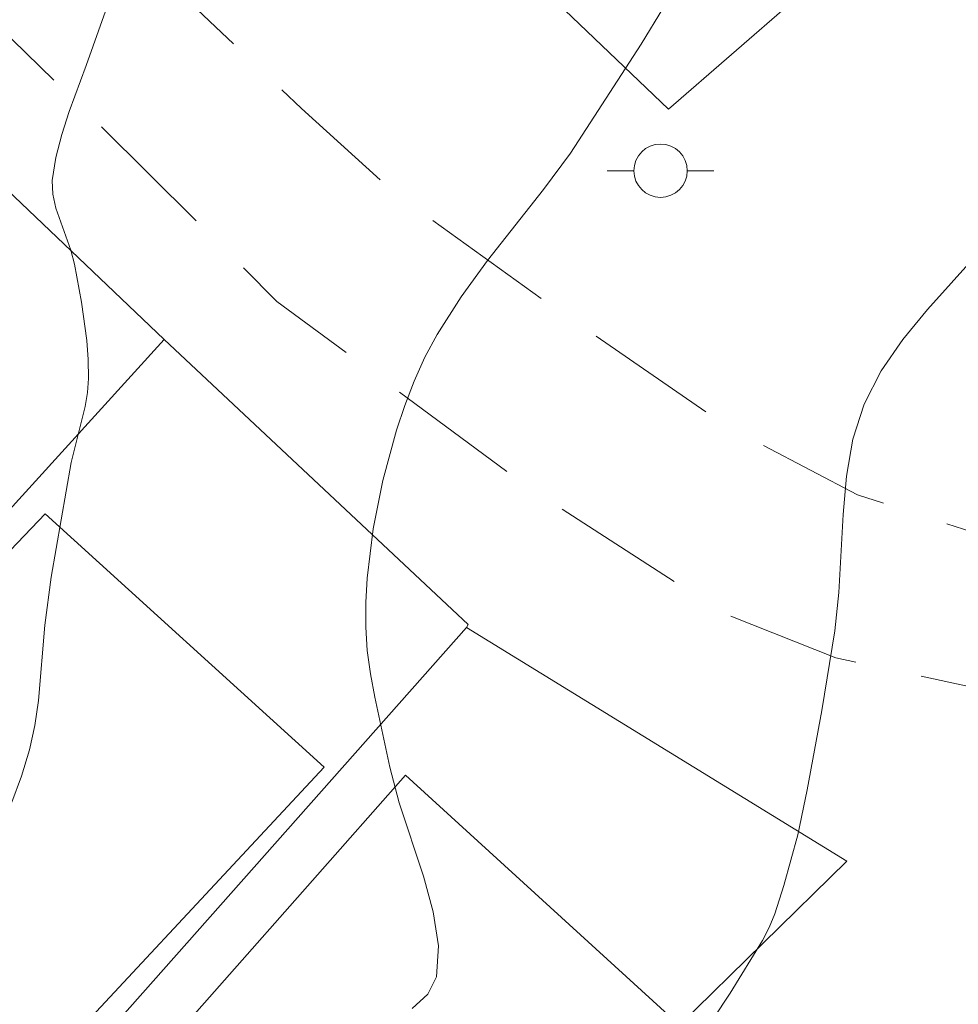
# Model space of a CAD drawing. Units: metres. Extents: x 280226 to 280742, y 1667132 to 1667697.
# Drawn here: x 280364 to 280382, y 1667516 to 1667535 of the extents above; entities that cross this region are included whole.
import ezdxf

# ---------------------------------------------------------------- set-up
doc = ezdxf.new("R2010")
doc.units = ezdxf.units.M
doc.header["$MEASUREMENT"] = 0
doc.linetypes.add('HIDDEN', pattern=[0.375, 0.25, -0.125])
doc.layers.add('Curvas_Intermediarias', color=7, linetype='Continuous', lineweight=9, true_color=0x783c14)
for name, color, linetype, lineweight in [('Edificacoes', 7, 'Continuous', 30), ('Muro_Grade', 8, 'Continuous', 20), ('Nao_Pavimentada_S_Mfio', 10, 'HIDDEN', 15), ('Poste', 7, 'Continuous', 9)]:
    doc.layers.add(name, color=color, linetype=linetype, lineweight=lineweight)

# ---------------------------------------------------------------- blocks, each defined once
blk = doc.blocks.new('Poste')
at = {"layer": 'Poste'}
blk.add_lwpolyline([(0, 0.5, 1), (0, -0.5, 1)], format="xyb", close=True, dxfattribs=at)
for points in [[(-0.5, 0), (-1, 0)], [(0.5, 0), (1, 0)]]:
    blk.add_lwpolyline(points, dxfattribs=at)

msp = doc.modelspace()

# ---------------------------------------------------------------- linework, layer by layer
at = {"layer": 'Curvas_Intermediarias', "flags": 128}
for points, elevation in [([(280367.119, 1667538.03), (280365.671, 1667533.948), (280365.351, 1667533.09), (280365.21, 1667532.659), (280365.1, 1667532.228), (280365.034, 1667531.796), (280365.042, 1667531.536), (280365.099, 1667531.275), (280365.382, 1667530.489), (280365.45, 1667530.224), (280365.578, 1667529.513), (280365.68, 1667528.796), (280365.708, 1667528.438), (280365.714, 1667528.082), (280365.694, 1667527.818), (280365.647, 1667527.556), (280365.388, 1667526.51), (280365.015, 1667524.361), (280364.894, 1667523.46), (280364.773, 1667522.044), (280364.706, 1667521.579), (280364.605, 1667521.123), (280364.455, 1667520.628), (280364.277, 1667520.139)], 54), ([(280371.78, 1667516.271), (280372.073, 1667516.543), (280372.232, 1667516.866), (280372.271, 1667517.451), (280372.174, 1667518.085), (280371.987, 1667518.754), (280371.532, 1667520.127), (280371.358, 1667520.798), (280371.075, 1667522.107), (280370.995, 1667522.545), (280370.936, 1667522.983), (280370.908, 1667523.422), (280370.909, 1667523.881), (280370.933, 1667524.343), (280371.044, 1667525.265), (280371.229, 1667526.171), (280371.485, 1667527.112), (280371.64, 1667527.578), (280371.815, 1667528.036), (280372.015, 1667528.48), (280372.243, 1667528.907), (280372.695, 1667529.613), (280373.192, 1667530.294), (280374.24, 1667531.629), (280374.747, 1667532.307), (280376.07, 1667534.349), (280376.485, 1667535.035)], 53), ([(280377.416, 1667516.078), (280377.739, 1667516.562), (280378.34, 1667517.549), (280378.465, 1667517.794), (280378.571, 1667518.049), (280378.743, 1667518.58), (280379.006, 1667519.531), (280379.179, 1667520.374), (280379.455, 1667521.86), (280379.7, 1667523.352), (280379.776, 1667524.069), (280379.853, 1667525.531), (280379.916, 1667526.251), (280380.038, 1667526.946), (280380.248, 1667527.605), (280380.567, 1667528.225), (280380.971, 1667528.812), (280381.433, 1667529.374), (280383.262, 1667531.414)], 52)]:
    msp.add_lwpolyline(points, dxfattribs=dict(at, elevation=elevation))
at = {"layer": 'Edificacoes', "flags": 128}
for points in [[(280364.899, 1667525.549), (280356.825, 1667517.088), (280358.804, 1667515.457), (280358.372, 1667515.048), (280356.34, 1667516.942), (280353.802, 1667514.154), (280356.619, 1667511.579), (280359.771, 1667508.7), (280363.755, 1667513.206), (280364.398, 1667513.934), (280364.06, 1667514.289), (280370.129, 1667520.798)], [(280365.424, 1667503.533), (280376.79, 1667515.961), (280371.654, 1667520.646), (280364.684, 1667512.746), (280363.755, 1667513.206), (280359.771, 1667508.7)]]:
    msp.add_lwpolyline(points, close=True, dxfattribs=at)
at = {"layer": 'Muro_Grade', "flags": 128}
for points in [[(280389.985, 1667547.652), (280386.296, 1667543.615), (280378.94, 1667535.185), (280376.578, 1667533.13), (280370.884, 1667538.584), (280372.763, 1667540.628), (280380.151, 1667548.98), (280384.587, 1667553.739), (280384.744, 1667553.554), (280387.639, 1667550.718), (280390.222, 1667547.91)], [(280359.771, 1667508.7), (280363.755, 1667513.206), (280364.398, 1667513.934), (280372.793, 1667523.414), (280379.923, 1667519.036), (280376.79, 1667515.961), (280365.424, 1667503.533)]]:
    msp.add_lwpolyline(points, close=True, dxfattribs=at)
for points in [[(280367.128, 1667528.813), (280361.372, 1667534.298)], [(280367.128, 1667528.813), (280359.706, 1667520.639), (280359.531, 1667520.446), (280356.34, 1667516.942), (280353.802, 1667514.154)], [(280372.793, 1667523.414), (280372.828, 1667523.471), (280367.128, 1667528.813)]]:
    msp.add_lwpolyline(points, dxfattribs=at)
at = {"layer": 'Nao_Pavimentada_S_Mfio', "ltscale": 10, "flags": 128}
msp.add_lwpolyline([(280412.635, 1667517.081), (280411.784, 1667517.879), (280410.653, 1667518.802), (280409.336, 1667519.661), (280407.96, 1667520.27), (280406.148, 1667520.812), (280402.282, 1667521.146), (280394.927, 1667521.631), (280390.066, 1667521.83), (280385.704, 1667522.034), (280382.212, 1667522.31), (280379.715, 1667522.845), (280377.589, 1667523.695), (280373.889, 1667526.087), (280369.244, 1667529.527), (280365.657, 1667533.103), (280359.994, 1667538.589), (280355.026, 1667543.148), (280348.112, 1667549.181), (280342.261, 1667554.79), (280335.962, 1667561.64), (280331.045, 1667567.258), (280324.236, 1667575.223), (280320.714, 1667579.159), (280317.201, 1667581.491), (280314.033, 1667583.669), (280315.53, 1667586.126), (280320.645, 1667582.409), (280323.437, 1667580.199), (280328.663, 1667574.771), (280333.015, 1667569.583), (280338.748, 1667563.288), (280342.215, 1667559.274), (280345.24, 1667555.879), (280347.567, 1667553.723), (280353.227, 1667548.486), (280359.204, 1667542.755), (280365.742, 1667536.904), (280369.705, 1667533.145), (280371.466, 1667531.543), (280374.29, 1667529.517), (280377.677, 1667527.185), (280380.12, 1667525.901), (280382.745, 1667525.056), (280386.798, 1667524.662), (280391.598, 1667524.275), (280400.26, 1667523.99), (280405.122, 1667523.604), (280408.367, 1667523.077), (280410.182, 1667522.286), (280412.69, 1667520.63), (280414.385, 1667519.054)], dxfattribs=at)

# ---------------------------------------------------------------- block references
at = {"layer": 'Poste'}
msp.add_blockref('Poste', (280376.432, 1667531.978), dxfattribs=at)

doc.saveas('drawing.dxf')
